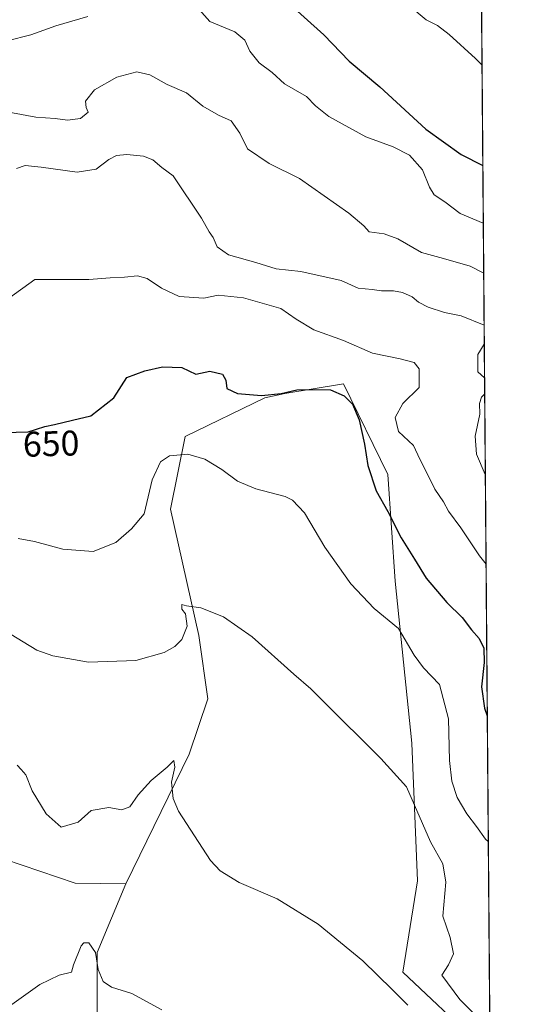
# Model space of a CAD drawing. Units: metres. Extents: x 552994 to 556432, y 4712432 to 4714782.
# Drawn here: x 556288 to 556432, y 4713983 to 4714259 of the extents above; entities that cross this region are included whole.
import ezdxf
from ezdxf.enums import TextEntityAlignment as Align

# ---------------------------------------------------------------- set-up
doc = ezdxf.new("R2010")
doc.units = ezdxf.units.M
doc.header["$MEASUREMENT"] = 0
for name, color, linetype, lineweight in [('Arbolado forestal CxS', 92, 'Continuous', 0), ('Comarca CxS', 21, 'Continuous', 0), ('Comunidad Autónoma CxS', 142, 'Continuous', 0), ('Cultivos herbáceos CxS', 92, 'Continuous', 0), ('Cultivos leñosos CxS', 92, 'Continuous', 0), ('Curva de nivel maestra', 30, 'Continuous', 30), ('Curva de nivel normal', 30, 'Continuous', 0), ('Municipio CxS', 4, 'Continuous', 0), ('Provincia CxS', 1, 'Continuous', 0), ('Rótulo de curva de nivel directora', 7, 'Continuous', 0)]:
    doc.layers.add(name, color=color, linetype=linetype, lineweight=lineweight)
doc.styles.add('Style-Arial', font='txt')

# ---------------------------------------------------------------- blocks, each defined once
blk = doc.blocks.new('*U7')
at = {"layer": 'Arbolado forestal CxS', "color": 92, "linetype": 'Continuous', "lineweight": 0}
for points in [[(556416.0866, 4714430.888599999, 717.8052000000025), (556419.8414000003, 4713968.136399999, 637.5571999999956)], [(556416.3898999998, 4713971.9123, 637.2170999999944), (556395.2851, 4713991.7885, 635.8457999999955), (556399.4905000003, 4714017.449300001, 638.0708000000013), (556397.8469000002, 4714056.202299999, 641.5302999999985), (556393.2096999995, 4714101.676300001, 647.4057999999932), (556391.1410999997, 4714131.672499999, 651.327900000004), (556378.6259000005, 4714157.124500001, 651.4937000000064), (556362.1793000001, 4714154.4287, 650.251900000003), (556356.5415000003, 4714153.241900001, 650.010500000004), (556334.1416999997, 4714142.2971, 647.031099999993), (556330.0465000002, 4714121.941299999, 643.5178000000016), (556338.0083, 4714086.428300001, 640.094299999997), (556340.4571000002, 4714068.577099999, 637.5599999999977), (556335.2849000003, 4714053.0623, 636.3246000000072), (556317.4567, 4714016.657099999, 632.491200000004), (556303.2194999997, 4714016.860900001, 632.3215999999958), (556283.3753000004, 4714023.6051, 634.8084999999992)]]:
    blk.add_polyline3d(points, dxfattribs=at)

msp = doc.modelspace()

# ---------------------------------------------------------------- linework, layer by layer
at = {"layer": 'Arbolado forestal CxS', "color": 92, "linetype": 'Continuous', "lineweight": 0, "extrusion": (0.001401866896596307, -0.1727635003189601, 0.9849623382275816), "elevation": -812993.6393309949, "flags": 128}
msp.add_lwpolyline([(594651.14470104, 4638963.754442326), (594651.14470104, 4638591.423584044)], dxfattribs=at)
at = {"layer": 'Arbolado forestal CxS', "color": 92, "linetype": 'Continuous', "lineweight": 0}
for points in [[(556219.4397, 4714211.319900001, 666.8595999999961), (556219.4395000003, 4714185.460700001, 661.3540000000066), (556243.2289000005, 4714126.502499999, 648.3641000000061), (556262.8809000002, 4714077.8871, 639.5089000000007), (556278.3958999999, 4714046.857100001, 636.8270000000048), (556283.3753000004, 4714023.6051, 634.8084999999992), (556303.2194999997, 4714016.860900001, 632.3215999999958), (556317.4567, 4714016.657099999, 632.491200000004)], [(556419.8414000003, 4713968.136399999, 637.5571999999956), (556416.3898999998, 4713971.9123, 637.2170999999944), (556395.2851, 4713991.7885, 635.8457999999955), (556399.4905000003, 4714017.449300001, 638.0708000000013), (556397.8469000002, 4714056.202299999, 641.5302999999985), (556393.2096999995, 4714101.676300001, 647.4057999999932), (556391.1410999997, 4714131.672499999, 651.327900000004), (556378.6259000005, 4714157.124500001, 651.4937000000064), (556362.1793000001, 4714154.4287, 650.251900000003), (556356.5415000003, 4714153.241900001, 650.010500000004), (556334.1416999997, 4714142.2971, 647.031099999993), (556330.0465000002, 4714121.941299999, 643.5178000000016), (556338.0083, 4714086.428300001, 640.094299999997), (556340.4571000002, 4714068.577099999, 637.5599999999977), (556335.2849000003, 4714053.0623, 636.3246000000072), (556317.4567, 4714016.657099999, 632.491200000004)]]:
    msp.add_polyline3d(points, dxfattribs=at)
at = {"layer": 'Comarca CxS', "color": 21, "linetype": 'Continuous', "lineweight": 0, "flags": 128}
msp.add_lwpolyline([(555051.5022765218, 4712457.673004354), (553011.7400003984, 4712441.719982841), (552994.6723631434, 4714677.358178128), (552994.0800003983, 4714754.949982815), (554787.936194742, 4714768.984322594), (556166.0233541119, 4714779.765868798), (556413.2400004257, 4714781.699982816), (556416.0516435562, 4714435.190806429), (556432.0100004246, 4712468.469982843)], close=True, dxfattribs=at)
at = {"layer": 'Comunidad Autónoma CxS', "color": 142, "linetype": 'Continuous', "lineweight": 0, "flags": 128}
msp.add_lwpolyline([(555051.5022765218, 4712457.673004354), (553011.7400003984, 4712441.719982841), (552994.6723631434, 4714677.358178128), (552994.0800003983, 4714754.949982815), (554787.936194742, 4714768.984322594), (556166.0233541119, 4714779.765868798), (556413.2400004257, 4714781.699982816), (556416.0516435562, 4714435.190806429), (556432.0100004246, 4712468.469982843)], close=True, dxfattribs=at)
at = {"layer": 'Cultivos herbáceos CxS', "color": 92, "linetype": 'Continuous', "lineweight": 0}
for points in [[(556219.4397, 4714211.319900001, 666.8595999999961), (556219.4395000003, 4714185.460700001, 661.3540000000066), (556243.2289000005, 4714126.502499999, 648.3641000000061), (556262.8809000002, 4714077.8871, 639.5089000000007), (556278.3958999999, 4714046.857100001, 636.8270000000048), (556283.3753000004, 4714023.6051, 634.8084999999992), (556303.2194999997, 4714016.860900001, 632.3215999999958), (556317.4567, 4714016.657099999, 632.491200000004)], [(556283.3753000004, 4714023.6051, 634.8084999999992), (556303.2194999997, 4714016.860900001, 632.3215999999958), (556317.4567, 4714016.657099999, 632.491200000004), (556309.4013, 4713997.296700001, 630.9281999999948), (556309.4011000004, 4713977.601700001, 629.5325000000012)], [(556317.4567, 4714016.657099999, 632.491200000004), (556309.4013, 4713997.296700001, 630.9281999999948), (556309.4011000004, 4713977.601700001, 629.5325000000012), (556311.7176999999, 4713950.9553, 627.9636000000028), (556322.1442999998, 4713927.7849, 626.6630000000005), (556331.4123000001, 4713904.6141, 625.4722000000038), (556339.5217000004, 4713889.553300001, 624.7100999999967), (556339.4747000001, 4713868.4431, 623.3794999999955), (556339.0032000003, 4713864.7435, 623.3430999999982), (556410.5789000001, 4713869.142100001, 628.5893000000069)]]:
    msp.add_polyline3d(points, dxfattribs=at)
at = {"layer": 'Cultivos leñosos CxS', "color": 92, "linetype": 'Continuous', "lineweight": 0}
for points in [[(556309.4011000004, 4713977.601700001, 629.5325000000012), (556309.4013, 4713997.296700001, 630.9281999999948), (556317.4567, 4714016.657099999, 632.491200000004), (556335.2849000003, 4714053.0623, 636.3246000000072), (556340.4571000002, 4714068.577099999, 637.5599999999977), (556338.0083, 4714086.428300001, 640.094299999997), (556330.0465000002, 4714121.941299999, 643.5178000000016), (556334.1416999997, 4714142.2971, 647.031099999993), (556356.5415000003, 4714153.241900001, 650.010500000004), (556362.1793000001, 4714154.4287, 650.251900000003), (556378.6259000005, 4714157.124500001, 651.4937000000064), (556391.1410999997, 4714131.672499999, 651.327900000004), (556393.2096999995, 4714101.676300001, 647.4057999999932), (556397.8469000002, 4714056.202299999, 641.5302999999985), (556399.4905000003, 4714017.449300001, 638.0708000000013), (556395.2851, 4713991.7885, 635.8457999999955), (556416.3898999998, 4713971.9123, 637.2170999999944)], [(556419.8414000003, 4713968.136399999, 637.5571999999956), (556416.3898999998, 4713971.9123, 637.2170999999944), (556395.2851, 4713991.7885, 635.8457999999955), (556399.4905000003, 4714017.449300001, 638.0708000000013), (556397.8469000002, 4714056.202299999, 641.5302999999985), (556393.2096999995, 4714101.676300001, 647.4057999999932), (556391.1410999997, 4714131.672499999, 651.327900000004), (556378.6259000005, 4714157.124500001, 651.4937000000064), (556362.1793000001, 4714154.4287, 650.251900000003), (556356.5415000003, 4714153.241900001, 650.010500000004), (556334.1416999997, 4714142.2971, 647.031099999993), (556330.0465000002, 4714121.941299999, 643.5178000000016), (556338.0083, 4714086.428300001, 640.094299999997), (556340.4571000002, 4714068.577099999, 637.5599999999977), (556335.2849000003, 4714053.0623, 636.3246000000072), (556317.4567, 4714016.657099999, 632.491200000004)], [(556317.4567, 4714016.657099999, 632.491200000004), (556309.4013, 4713997.296700001, 630.9281999999948), (556309.4011000004, 4713977.601700001, 629.5325000000012), (556311.7176999999, 4713950.9553, 627.9636000000028), (556322.1442999998, 4713927.7849, 626.6630000000005), (556331.4123000001, 4713904.6141, 625.4722000000038), (556339.5217000004, 4713889.553300001, 624.7100999999967), (556339.4747000001, 4713868.4431, 623.3794999999955), (556339.0032000003, 4713864.7435, 623.3430999999982), (556410.5789000001, 4713869.142100001, 628.5893000000069)]]:
    msp.add_polyline3d(points, dxfattribs=at)
at = {"layer": 'Curva de nivel maestra', "color": 30, "linetype": 'Continuous', "lineweight": 30, "flags": 128}
for points, elevation in [([(556361.0899999999, 4714266.100099999), (556373.1200000001, 4714255.2501), (556380.2400000002, 4714247.8101), (556388.8799999999, 4714240.620100001), (556401.7999999998, 4714228.700099999), (556411.7000000002, 4714221.550100001), (556417.8102000002, 4714218.465500001)], 675), ([(556279.7000000002, 4714143.380100001), (556290.0300000003, 4714143.670100001), (556294.6399999997, 4714145.1601), (556297.4100000003, 4714145.690099999), (556302.4199999999, 4714146.9301), (556307.6399999997, 4714148.100099999), (556314.0300000003, 4714153.170100001), (556317.7000000002, 4714158.880100001), (556322.7699999996, 4714160.770099999), (556327.7800000003, 4714161.9001), (556333.2300000004, 4714161.720100001), (556337.1399999997, 4714159.880100001), (556341.0599999996, 4714160.6801), (556344.5800000001, 4714159.8101), (556345.54, 4714158.1501), (556345.7999999998, 4714155.8201), (556348.8099999996, 4714154.4001), (556355.5800000001, 4714153.8301), (556361.1299999999, 4714154.4101), (556365.5199999996, 4714155.470100001), (556370.5800000001, 4714155.5801), (556375.0099999999, 4714155.4801), (556378.7999999998, 4714153.800100001), (556381.1399999997, 4714151.420100001), (556383.0499999998, 4714147.050100001), (556384.5300000003, 4714140.1801), (556385.4400000004, 4714134.200099999), (556387.8600000005, 4714127.0701), (556391.1100000005, 4714121.300100001), (556394.8700000001, 4714113.890100001), (556398.6500000004, 4714107.880100001), (556401.8799999999, 4714102.5601), (556407.6699999999, 4714095.690099999), (556411.9800000004, 4714091.5101), (556414.5899999999, 4714087.9801), (556416.7599999999, 4714085.530099999), (556418.0899999999, 4714082.8201), (556418.2100000001, 4714078.850099999), (556417.4100000003, 4714071.940099999), (556418.29, 4714065.9801), (556419.0647, 4714063.8621)], 650)]:
    msp.add_lwpolyline(points, dxfattribs=dict(at, elevation=elevation))
at = {"layer": 'Curva de nivel normal', "color": 30, "linetype": 'Continuous', "lineweight": 0, "flags": 128}
for points, elevation in [([(556337.3300000001, 4714263.140100001), (556341.0700000003, 4714258.970100001), (556348.0499999998, 4714256.040100001), (556350.9199999999, 4714253.7401), (556352.3399999999, 4714250.6601), (556354.9199999999, 4714247.370100001), (556358.6100000005, 4714244.620100001), (556362.0599999996, 4714241.440099999), (556368.2800000003, 4714237.880100001), (556370.7400000002, 4714235.2601), (556374.4800000004, 4714232.2601), (556384.9600000001, 4714226.5701), (556392.5999999996, 4714223.710100001), (556397.1699999999, 4714221.4101), (556400.8700000001, 4714217.3101), (556402.7800000003, 4714212.360099999), (556404.1600000003, 4714210.270099999), (556407.1399999997, 4714208.2601), (556411.4000000004, 4714205.040100001), (556417.8899999997, 4714202.3101), (556417.9413999999, 4714202.3018)], 670), ([(556396.7199999997, 4714263.7401), (556401.8600000005, 4714259.4001), (556405.0300000003, 4714257.800100001), (556408.3899999997, 4714255.3301), (556415.7400000002, 4714248.540100001), (556417.5800999999, 4714246.8167)], 680), ([(556284.04, 4714253.5001), (556290.7000000002, 4714255.2401), (556297.7800000003, 4714257.710100001), (556306.75, 4714260.380100001)], 670), ([(556278.8899999997, 4714234.4801), (556292.1600000003, 4714232.090100001), (556297.5700000003, 4714231.7401), (556301.0599999996, 4714231.2501), (556304.6600000003, 4714231.7301), (556306.8600000005, 4714233.440099999), (556306.25, 4714234.7601), (556306.1200000001, 4714236.610099999), (556308.6200000001, 4714239.780099999), (556314.9199999999, 4714243.340100001), (556320.5099999999, 4714244.8201), (556324.1799999997, 4714243.920100001), (556329.1100000005, 4714241.220100001), (556334.54, 4714238.890100001), (556339.1100000005, 4714235.200099999), (556343.54, 4714232.6501), (556347.0700000003, 4714231.0801), (556349.4900000002, 4714227.5601), (556351.7000000002, 4714223.1801), (556357.7800000003, 4714219.0601), (556366.3099999996, 4714214.8301), (556380.1500000004, 4714205.110099999), (556384.3899999997, 4714201.520099999), (556385.8399999999, 4714199.860099999), (556390.1200000001, 4714199.2401), (556393.9600000001, 4714197.840100001), (556400.54, 4714194.050100001), (556406.7999999998, 4714192.360099999), (556414.25, 4714190.200099999), (556418.0554999998, 4714188.2347)], 665), ([(556286.7000000002, 4714217.6601), (556289.1600000003, 4714218.530099999), (556293.6200000001, 4714218.0601), (556303.7400000002, 4714216.5801), (556309.0899999999, 4714217.4801), (556312.6399999997, 4714220.1801), (556314.8200000003, 4714221.2601), (556317.7199999997, 4714221.5601), (556322.3799999999, 4714221.0801), (556325.0700000003, 4714220.100099999), (556327.5499999998, 4714217.920100001), (556330.75, 4714215.5701), (556338.7599999999, 4714203.700099999), (556340.8899999997, 4714199.840100001), (556341.9699999997, 4714198.2401), (556343.0999999996, 4714195.6601), (556346.3399999999, 4714193.350099999), (556354.0300000003, 4714191.220100001), (556359.6900000004, 4714189.420100001), (556366.6900000004, 4714188.6601), (556378, 4714186.1801), (556382.7400000002, 4714184.0601), (556386.6600000003, 4714183.6601), (556389.3499999996, 4714183.2601), (556392.6900000004, 4714183.2501), (556395.2300000004, 4714182.780099999), (556397.9299999997, 4714181.600099999), (556399.7100000001, 4714180.120100001), (556402.4699999997, 4714178.640100001), (556407.0099999999, 4714177.140100001), (556411.7400000002, 4714176.2401), (556418.1738, 4714173.651799999)], 660), ([(556276.9500000002, 4714175.790100001), (556291.8499999996, 4714186.460100001), (556307.0499999998, 4714186.4801), (556313.0300000003, 4714186.940099999), (556317.04, 4714187.1501), (556320.7400000002, 4714187.520099999), (556323.4100000003, 4714186.780099999), (556327.4299999997, 4714183.9801), (556332.4000000004, 4714181.6801), (556339.3700000001, 4714181.2301), (556343.4000000004, 4714182.0101), (556350.5199999996, 4714181.340100001), (556361.0199999996, 4714178.340100001), (556365.29, 4714175.3301), (556370.3300000001, 4714172.280099999), (556378.6900000004, 4714169.3101), (556386.8300000001, 4714165.780099999), (556394.5899999999, 4714164.120100001), (556398.54, 4714163.1501), (556399.8799999999, 4714161.350099999), (556399.9400000004, 4714156.090100001), (556395.29, 4714151.640100001), (556393.1799999997, 4714147.670100001), (556394.1200000001, 4714143.770099999), (556398.29, 4714139.7601), (556400.0899999999, 4714136.0001), (556401.7400000002, 4714132.870100001), (556404.3300000001, 4714127.540100001), (556406.75, 4714123.9301), (556408.2000000002, 4714121.3301), (556411.5999999996, 4714116.690099999), (556416.8799999999, 4714108.8201), (556418.7187000001, 4714106.4957)], 655), ([(556418.2171, 4714168.322699999), (556416.4500000002, 4714165.380100001), (556416.4100000003, 4714160.540100001), (556418.2944, 4714158.7874)], 660), ([(556418.3315000003, 4714154.214600001), (556417.4800000004, 4714153.390100001), (556416.9000000004, 4714151.5801), (556417, 4714148.640100001), (556415.6900000004, 4714142.4001), (556416.0499999998, 4714137.340100001), (556418.5147000002, 4714131.637700001)], 660), ([(556287.2199999997, 4714113.630100001), (556291.7599999999, 4714112.840100001), (556299.7400000002, 4714110.640100001), (556308.2999999998, 4714110.020099999), (556314.6600000003, 4714112.520099999), (556319.0300000003, 4714116.340100001), (556322.6399999997, 4714120.5601), (556324.8399999999, 4714130.1601), (556327.1600000003, 4714135.200099999), (556329.7599999999, 4714136.880100001), (556334.8600000005, 4714137.370100001), (556339.6600000003, 4714135.940099999), (556344.4400000004, 4714133.0601), (556348.8300000001, 4714129.780099999), (556353.9900000002, 4714127.610099999), (556362.2100000001, 4714125.5101), (556364.3499999996, 4714124.450099999), (556367.6900000004, 4714120.920100001), (556373.4299999997, 4714111.210100001), (556380.6900000004, 4714100.920100001), (556387.29, 4714094.0101), (556394.1100000005, 4714088.4101), (556398.5199999996, 4714080.9101), (556401.1699999999, 4714077.3101), (556405.6699999999, 4714072.6501), (556408.1600000003, 4714062.9901), (556408.4800000004, 4714051.3101), (556409.0599999996, 4714045.4801), (556410.5899999999, 4714040.9001), (556413.2800000003, 4714036.2601), (556416.0599999996, 4714032.700099999), (556418.5499999998, 4714029.190099999), (556419.3514999999, 4714028.5187)], 645), ([(556419.7792999996, 4713975.7885), (556411.3799999999, 4713984.120100001), (556406.2999999998, 4713990.960100001), (556408.1799999997, 4713993.8201), (556409.5899999999, 4713996.9801), (556408.5899999999, 4714001.5601), (556406.5300000003, 4714007.5101), (556407.3799999999, 4714017.050100001), (556406.54, 4714022.2601), (556403.0999999996, 4714028.470100001), (556396.3099999996, 4714043.880100001), (556389.1799999997, 4714051.8201), (556372.8700000001, 4714068.0701), (556369.5, 4714071.470100001), (556364.7000000002, 4714075.5801), (556353.0099999999, 4714086.0001), (556344.9500000002, 4714091.6601), (556338.5300000003, 4714094.200099999), (556334.4900000002, 4714094.780099999), (556333.1600000003, 4714095.140100001), (556333.1500000004, 4714093.780099999), (556334.2199999997, 4714092.470100001), (556334.7300000004, 4714089.0601), (556333.2300000004, 4714085.2501), (556331.2599999999, 4714083.3301), (556328.2199999997, 4714081.670100001), (556320.2199999997, 4714079.380100001), (556306.9600000001, 4714078.9001), (556296.9500000002, 4714080.710100001), (556292.4000000004, 4714082.300100001), (556283.0999999996, 4714088.040100001)], 640), ([(556286.8600000005, 4714049.9801), (556288.0499999998, 4714048.7601), (556289.29, 4714047.2601), (556291.1399999997, 4714042.770099999), (556295.0300000003, 4714036.290100001), (556299.2999999998, 4714032.550100001), (556304.0599999996, 4714033.9901), (556307.7199999997, 4714037.220100001), (556312.6399999997, 4714038.0601), (556316.2800000003, 4714037.440099999), (556318.5800000001, 4714038.2401), (556320.9400000004, 4714041.6601), (556324.5300000003, 4714045.6601), (556329.1100000005, 4714049.4001), (556330.9199999999, 4714051.300100001), (556331.2000000002, 4714049.4001), (556330.25, 4714045.210100001), (556330.7599999999, 4714040.600099999), (556332.2199999997, 4714037.040100001), (556341.2400000002, 4714023.200099999), (556344.0099999999, 4714020.2501), (556349.3200000003, 4714016.960100001), (556359.9900000002, 4714012.380100001), (556371.54, 4714005.300100001), (556384.0499999998, 4713995.0101), (556392.3700000001, 4713986.940099999), (556396.75, 4713982.550100001)], 635), ([(556282.0700000003, 4713980.340100001), (556293.2800000003, 4713988.3301), (556298.6799999997, 4713990.9801), (556302.1299999999, 4713991.770099999), (556302.7800000003, 4713993.890100001), (556304.8799999999, 4713999.200099999), (556305.6500000004, 4714000.0701), (556307.0599999996, 4714000.0101), (556308.8899999997, 4713997.3201), (556309.7000000002, 4713992.550100001), (556311.0800000001, 4713989.200099999), (556313.4400000004, 4713987.620100001), (556319.1100000005, 4713985.8201), (556327.5999999996, 4713981.1801)], 630)]:
    msp.add_lwpolyline(points, dxfattribs=dict(at, elevation=elevation))
at = {"layer": 'Municipio CxS', "color": 4, "linetype": 'Continuous', "lineweight": 0, "flags": 128}
msp.add_lwpolyline([(556416.0516435562, 4714435.190806429), (556432.0100004246, 4712468.469982843)], dxfattribs=at)
at = {"layer": 'Provincia CxS', "color": 1, "linetype": 'Continuous', "lineweight": 0, "flags": 128}
msp.add_lwpolyline([(555051.5022765218, 4712457.673004354), (553011.7400003984, 4712441.719982841), (552994.6723631434, 4714677.358178128), (552994.0800003983, 4714754.949982815), (554787.936194742, 4714768.984322594), (556166.0233541119, 4714779.765868798), (556413.2400004257, 4714781.699982816), (556416.0516435562, 4714435.190806429), (556432.0100004246, 4712468.469982843)], close=True, dxfattribs=at)

# ---------------------------------------------------------------- block references
at = {"layer": 'Arbolado forestal CxS', "color": 92, "linetype": 'Continuous', "lineweight": 0}
msp.add_blockref('*U7', (0, 0), dxfattribs=at)

# ---------------------------------------------------------------- texts
at = {"layer": 'Rótulo de curva de nivel directora', "color": 7, "linetype": 'Continuous', "lineweight": 0, "style": 'Style-Arial'}
msp.add_text('650', height=7.000000000000002, rotation=1.608154684898249, dxfattribs=at).set_placement((556296.4405039077, 4714140.325149443), align=Align.MIDDLE_CENTER)

doc.saveas('drawing.dxf')
